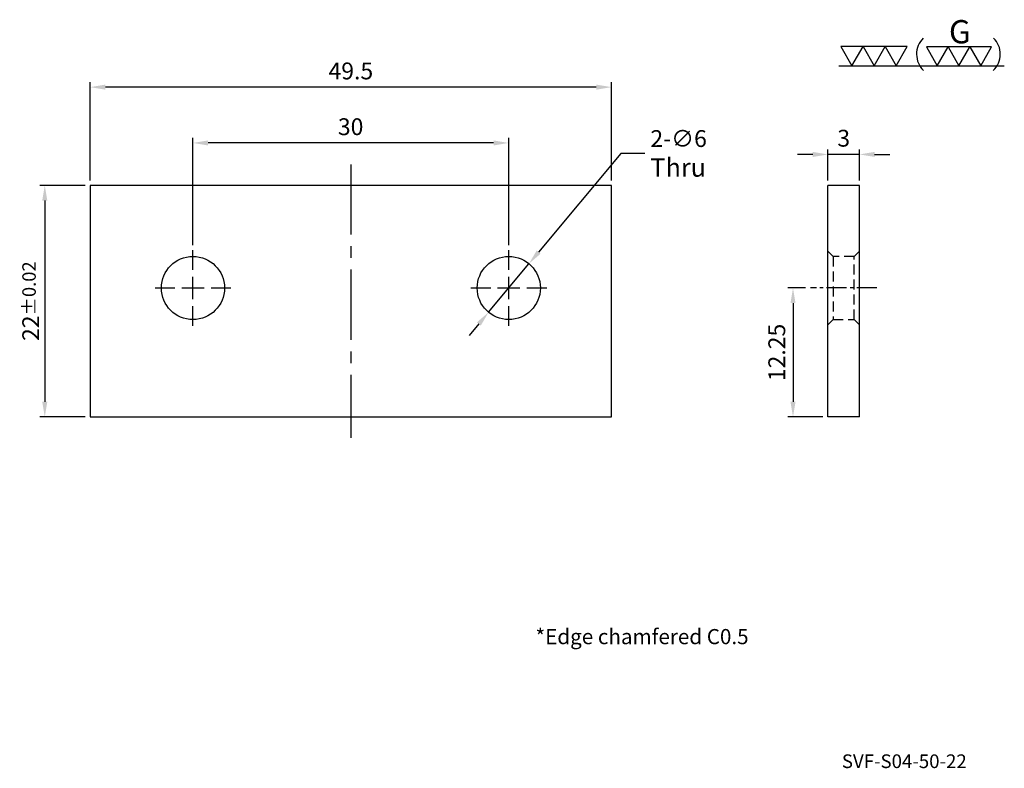
# Model space of a CAD drawing. Units: millimetres. Extents: x 7327.5 to 7421.1, y -5439.9 to -5368.7.
import ezdxf
from ezdxf.enums import TextEntityAlignment as Align

# ---------------------------------------------------------------- set-up
doc = ezdxf.new("R2010")
doc.units = ezdxf.units.MM
doc.linetypes.add('CENTER2', pattern=[28.575, 19.05, -3.175, 3.175, -3.175])
doc.linetypes.add('DASHED2', pattern=[9.525, 6.35, -3.175])
for name, color, linetype in [('01', 4, 'Continuous'), ('CL', 1, 'CENTER2'), ('CLL', 1, 'Continuous'), ('DASH', 8, 'DASHED2'), ('DIM', 6, 'Continuous'), ('TXT', 3, 'Continuous'), ('W', 7, 'Continuous')]:
    doc.layers.add(name, color=color, linetype=linetype)
doc.styles.add('TEXT1', font='txt.shx', dxfattribs={"bigfont": 'chineset.shx'})
doc.styles.add('TXT-1', font='txt.shx', dxfattribs={"width": 0.9, "bigfont": 'chineset.shx'})
doc.styles.add('TXT-7', font='txt.shx', dxfattribs={"width": 0.8, "bigfont": 'chineset.shx'})
doc.dimstyles.new('HISO-25', dxfattribs={"dimscale": 0.8, "dimtxt": 2, "dimasz": 1.8, "dimexe": 0.6, "dimexo": 0.6, "dimgap": 0.66666, "dimtad": 0, "dimtoh": 1, "dimdec": 3, "dimdsep": 46, "dimtxsty": 'TXT-7', "dimcen": -2.5, "dimclrd": 256, "dimclre": 256, "dimclrt": 3, "dimadec": 0, "dimazin": 0, "dimtfac": 0.8, "dimtdec": 3, "dimtmove": 0, "dimatfit": 3, "dimfxl": 0, "dimlwd": -1, "dimarcsym": 0})
doc.dimstyles.new('ISO-25', dxfattribs={"dimscale": 0.8, "dimtxt": 2, "dimasz": 1.8, "dimexe": 0.6, "dimexo": 0.6, "dimgap": 0.66666, "dimtad": 1, "dimdec": 3, "dimdsep": 46, "dimtxsty": 'TXT-1', "dimcen": -2.5, "dimclrd": 256, "dimclre": 256, "dimclrt": 3, "dimadec": 0, "dimazin": 0, "dimtfac": 0.8, "dimtdec": 3, "dimtmove": 0, "dimatfit": 3, "dimfxl": 0, "dimlwd": -1, "dimarcsym": 0})

# ---------------------------------------------------------------- blocks, each defined once
blk = doc.blocks.new('蓋板孔-10')
at = {"layer": 'CLL', "ltscale": 3}
for p, q in [((0, 2.86), (0, 6)), ((0, -1.76), (0, 1.76)), ((-6, 0), (-2.86, 0)), ((-1.76, 0), (1.76, 0)), ((2.86, 0), (6, 0)), ((0, -6), (0, -2.86))]:
    blk.add_line(p, q, dxfattribs=at)
at = {"layer": 'W'}
blk.add_circle((0, 0), 5, dxfattribs=at)
blk = doc.blocks.new('*D4')
at = {"layer": 'Defpoints', "color": 0}
for p in [(3026.861, 1257.093), (3026.861, 1254.152), (3029.861, 1254.152)]:
    blk.add_point(p, dxfattribs=at)
at = {"layer": 'DIM'}
for p, q in [((3025.421, 1257.093), (3023.981, 1257.093)), ((3029.861, 1257.093), (3026.861, 1257.093)), ((3031.301, 1257.093), (3032.741, 1257.093))]:
    blk.add_line(p, q, dxfattribs=at)
at = {"layer": 'DIM', "lineweight": -2}
for p, q in [((3026.861, 1254.632), (3026.861, 1257.573)), ((3029.861, 1254.632), (3029.861, 1257.573))]:
    blk.add_line(p, q, dxfattribs=at)
at = {"layer": 'DIM'}
for points in [[(3025.421, 1257.333), (3025.421, 1256.853), (3026.861, 1257.093)], [(3031.301, 1257.333), (3031.301, 1256.853), (3029.861, 1257.093)]]:
    blk.add_solid(points, dxfattribs=at)
at = {"layer": 'DIM', "color": 3, "insert": (3028.361, 1258.426), "char_height": 1.6, "attachment_point": 5, "style": 'TXT-1'}
blk.add_mtext('3', dxfattribs=at)
blk = doc.blocks.new('*D5')
at = {"layer": 'Defpoints', "color": 0}
for p in [(3025.222, 1244.402), (3023.545, 1232.152), (3026.861, 1232.152)]:
    blk.add_point(p, dxfattribs=at)
at = {"layer": 'DIM', "lineweight": -2}
for p, q in [((3024.742, 1244.402), (3023.065, 1244.402)), ((3026.381, 1232.152), (3023.065, 1232.152))]:
    blk.add_line(p, q, dxfattribs=at)
at = {"layer": 'DIM'}
blk.add_line((3023.545, 1242.962), (3023.545, 1233.592), dxfattribs=at)
for points in [[(3023.305, 1242.962), (3023.785, 1242.962), (3023.545, 1244.402)], [(3023.305, 1233.592), (3023.785, 1233.592), (3023.545, 1232.152)]]:
    blk.add_solid(points, dxfattribs=at)
at = {"layer": 'DIM', "color": 3, "insert": (3022.211, 1238.277), "char_height": 1.6, "attachment_point": 5, "rotation": 90, "style": 'TXT-1'}
blk.add_mtext('12.25', dxfattribs=at)
blk = doc.blocks.new('*D6')
at = {"layer": 'Defpoints', "color": 0}
for p in [(2966.545, 1258.185), (2966.545, 1248.002), (2996.545, 1248.002)]:
    blk.add_point(p, dxfattribs=at)
at = {"layer": 'DIM', "lineweight": -2}
for p, q in [((2966.545, 1248.482), (2966.545, 1258.665)), ((2996.545, 1248.482), (2996.545, 1258.665))]:
    blk.add_line(p, q, dxfattribs=at)
at = {"layer": 'DIM'}
blk.add_line((2995.105, 1258.185), (2967.985, 1258.185), dxfattribs=at)
for points in [[(2967.985, 1258.425), (2967.985, 1257.945), (2966.545, 1258.185)], [(2995.105, 1258.425), (2995.105, 1257.945), (2996.545, 1258.185)]]:
    blk.add_solid(points, dxfattribs=at)
at = {"layer": 'DIM', "color": 3, "insert": (2981.526, 1259.519), "char_height": 1.6, "attachment_point": 5, "style": 'TXT-1'}
blk.add_mtext('30', dxfattribs=at)
blk = doc.blocks.new('*D7')
at = {"layer": 'Defpoints', "color": 0}
for p in [(2998.464, 1246.709), (2994.627, 1242.095)]:
    blk.add_point(p, dxfattribs=at)
at = {"layer": 'DIM'}
for p, q in [((3007.178, 1257.189), (2999.384, 1247.816)), ((3009.463, 1257.189), (3007.178, 1257.189)), ((2994.627, 1242.095), (2998.464, 1246.709)), ((2993.707, 1240.988), (2992.786, 1239.881))]:
    blk.add_line(p, q, dxfattribs=at)
for points in [[(2999.2, 1247.969), (2999.569, 1247.662), (2998.464, 1246.709)], [(2993.522, 1241.141), (2993.891, 1240.834), (2994.627, 1242.095)]]:
    blk.add_solid(points, dxfattribs=at)
at = {"layer": 'DIM', "color": 3, "insert": (3009.997, 1257.189), "char_height": 1.6, "attachment_point": 4, "style": 'TXT-7'}
blk.add_mtext('2-∅6\\P{\\H1.1x;Thru}', dxfattribs=at)
blk = doc.blocks.new('*D8')
at = {"layer": 'Defpoints', "color": 0}
for p in [(2956.795, 1263.488), (2956.795, 1254.152), (3006.295, 1254.152)]:
    blk.add_point(p, dxfattribs=at)
at = {"layer": 'DIM', "lineweight": -2}
for p, q in [((2956.795, 1254.632), (2956.795, 1263.968)), ((3006.295, 1254.632), (3006.295, 1263.968))]:
    blk.add_line(p, q, dxfattribs=at)
at = {"layer": 'DIM'}
blk.add_line((3004.855, 1263.488), (2958.235, 1263.488), dxfattribs=at)
for points in [[(2958.235, 1263.728), (2958.235, 1263.248), (2956.795, 1263.488)], [(3004.855, 1263.728), (3004.855, 1263.248), (3006.295, 1263.488)]]:
    blk.add_solid(points, dxfattribs=at)
at = {"layer": 'DIM', "color": 3, "insert": (2981.545, 1264.821), "char_height": 1.6, "attachment_point": 5, "style": 'TXT-1'}
blk.add_mtext('49.5', dxfattribs=at)
blk = doc.blocks.new('*D9')
at = {"layer": 'Defpoints', "color": 0}
for p in [(2956.795, 1254.152), (2952.472, 1232.152), (2956.795, 1232.152)]:
    blk.add_point(p, dxfattribs=at)
at = {"layer": 'DIM', "lineweight": -2}
for p, q in [((2956.315, 1254.152), (2951.992, 1254.152)), ((2956.315, 1232.152), (2951.992, 1232.152))]:
    blk.add_line(p, q, dxfattribs=at)
at = {"layer": 'DIM'}
blk.add_line((2952.472, 1252.712), (2952.472, 1233.592), dxfattribs=at)
for points in [[(2952.232, 1252.712), (2952.712, 1252.712), (2952.472, 1254.152)], [(2952.232, 1233.592), (2952.712, 1233.592), (2952.472, 1232.152)]]:
    blk.add_solid(points, dxfattribs=at)
at = {"layer": 'DIM', "color": 3, "insert": (2951.138, 1243.152), "char_height": 1.6, "attachment_point": 5, "rotation": 90, "style": 'TXT-1'}
blk.add_mtext('22{\\H1.280000;±0.02}', dxfattribs=at)
blk = doc.blocks.new('加工-研磨G左')
at = {"layer": '01'}
for p, q in [((0, 5), (-4.33, 7.5)), ((-4.33, 7.5), (-4.33, 2.5)), ((-4.33, 2.5), (0, 5)), ((0, 0), (-4.33, 2.5)), ((-4.33, 2.5), (-4.33, -2.5)), ((-4.33, -2.5), (0, 0)), ((-4.33, -2.5), (-4.33, -7.5)), ((0, -5), (-4.33, -2.5)), ((-4.33, -7.5), (0, -5))]:
    blk.add_line(p, q, dxfattribs=at)
blk.add_text('G', height=5.35, rotation=90, dxfattribs=at).set_placement((-5.14, -2.31))
blk = doc.blocks.new('加工-3-橫')
at = {"layer": '01'}
for points in [[(-5, 0), (-2.5, -4.33), (-7.5, -4.33)], [(0, 0), (2.5, -4.33), (-2.5, -4.33)], [(5, 0), (7.5, -4.33), (2.5, -4.33)]]:
    blk.add_lwpolyline(points, close=True, dxfattribs=at)
blk = doc.blocks.new('3(3G)')
at = {"layer": '01'}
blk.add_line((0, 0), (37.43, 0), dxfattribs=at)
for centre, start, end in [((22.7, 2.61), 134.5363, 226.3738), ((31.41, 2.61), 313.6262, 45.4637)]:
    blk.add_arc(centre, 5.12, start, end, dxfattribs=at)
at = {"xscale": 0.9842187827525777, "yscale": 0.9842187827525777, "zscale": 0.9842187827528318, "rotation": 270}
blk.add_blockref('加工-研磨G左', (27.18, 0), dxfattribs=at)
at = {"xscale": -1, "rotation": 180}
blk.add_blockref('加工-3-橫', (7.98, 0), dxfattribs=at)

msp = doc.modelspace()

# ---------------------------------------------------------------- linework, layer by layer
at = {"layer": 'CL', "ltscale": 0.35}
msp.add_line((7358.9886, -5382.4922), (7358.9886, -5408.4922), dxfattribs=at)
at = {"layer": 'CL', "ltscale": 0.1}
msp.add_line((7408.942, -5394.2422), (7402.6653, -5394.2422), dxfattribs=at)
at = {"layer": 'DASH', "ltscale": 0.15}
for p, q in [((7404.8036, -5391.2422), (7404.3036, -5390.7422)), ((7407.3036, -5390.7422), (7406.8036, -5391.2422)), ((7404.8036, -5391.2422), (7404.8036, -5397.2422)), ((7406.8036, -5391.2422), (7404.8036, -5391.2422)), ((7406.8036, -5397.2422), (7406.8036, -5391.2422)), ((7404.3036, -5397.7422), (7404.8036, -5397.2422)), ((7404.8036, -5397.2422), (7406.8036, -5397.2422)), ((7406.8036, -5397.2422), (7407.3036, -5397.7422))]:
    msp.add_line(p, q, dxfattribs=at)
at = {"layer": 'W'}
for p, q in [((7383.7386, -5384.4922), (7334.2386, -5384.4922)), ((7334.2386, -5384.4922), (7334.2386, -5406.4922)), ((7383.7386, -5406.4922), (7383.7386, -5384.4922)), ((7404.3036, -5406.4922), (7404.3036, -5384.4922)), ((7407.3036, -5384.4922), (7404.3036, -5384.4922)), ((7407.3036, -5406.4922), (7407.3036, -5384.4922)), ((7334.2386, -5406.4922), (7383.7386, -5406.4922)), ((7407.3036, -5406.4922), (7404.3036, -5406.4922))]:
    msp.add_line(p, q, dxfattribs=at)

# ---------------------------------------------------------------- block references
for name, p, xscale, yscale, zscale in [('3(3G)', (7405.3387, -5373.121), 0.4200000000000728, 0.4200000000000728, 0.42), ('蓋板孔-10', (7343.9886, -5394.2422), 0.6000000000003638, 0.6000000000003638, 0.6), ('蓋板孔-10', (7373.9886, -5394.2422), 0.6000000000003638, 0.6000000000003638, 0.6)]:
    msp.add_blockref(name, p, dxfattribs=dict(xscale=xscale, yscale=yscale, zscale=zscale))

# ---------------------------------------------------------------- texts
at = {"layer": 'TXT', "style": 'TXT-7'}
msp.add_text('*Edge chamfered C0.5', height=1.438448, dxfattribs=at).set_placement((7386.6493, -5427.5556), align=Align.MIDDLE)
at = {"layer": 'TXT', "insert": (7411.5594, -5439.3785), "char_height": 1.3, "width": 29.830153, "attachment_point": 5, "style": 'TEXT1'}
msp.add_mtext('SVF-S04-50-22', dxfattribs=at)

# ---------------------------------------------------------------- dimensions: what is measured, and where the dimension line sits
at = {"layer": 'DIM'}
for base, p1, p2, override, picture, middle in [((7334.2386, -5375.156), (7383.7386, -5384.4922), (7334.2386, -5384.4922), {"dimgap": 0.66666, "dimtol": 0, "dimlim": 0, "dimtp": 0.01, "dimtm": 0.01}, '*D8', (7358.9886, -5375.156)), ((7343.9886, -5380.4588), (7373.9886, -5390.6422), (7343.9886, -5390.6422), {"dimgap": 0.66666, "dimtol": 0, "dimlim": 0, "dimtp": 0.1, "dimtm": 0.1}, '*D6', (7358.9695, -5380.4588)), ((7404.3036, -5381.5514), (7407.3036, -5384.4922), (7404.3036, -5384.4922), {"dimgap": 0.66666, "dimtol": 0, "dimlim": 0, "dimtp": 0.05, "dimtm": 0.05}, '*D4', (7405.8036, -5381.5514))]:
    dim = msp.add_linear_dim(base=base, p1=p1, p2=p2, dimstyle='ISO-25', override=override, dxfattribs=at)
    dim.commit()
    dim.dimension.update_dxf_attribs({"geometry": picture, "text_midpoint": middle, "dimtype": 128, "insert": (4377.4431, -6638.6441)})
dim = msp.add_diameter_dim_2p(p1=(7372.0706, -5396.549), p2=(7375.9066, -5391.9355), text='2-<>\\P{\\H1.1x;Thru}', dimstyle='HISO-25', override={"dimpost": '\\X'}, dxfattribs=at)
dim.commit()
dim.dimension.update_dxf_attribs({"geometry": '*D7', "text_midpoint": (7390.021, -5381.4549), "dimtype": 131, "insert": (4377.4431, -6638.6441)})
for base, p1, p2, override, picture, middle in [((7329.9148, -5406.4922), (7334.2386, -5384.4922), (7334.2386, -5406.4922), {"dimgap": 0.66666, "dimtol": 1, "dimlim": 0, "dimtp": 0.02, "dimtm": 0.02}, '*D9', (7329.9148, -5395.4922)), ((7400.9876, -5406.4922), (7402.6653, -5394.2422), (7404.3036, -5406.4922), {"dimgap": 0.66666, "dimtol": 0, "dimlim": 0, "dimtp": 0.1, "dimtm": 0.1}, '*D5', (7400.9876, -5400.3672))]:
    dim = msp.add_linear_dim(base=base, p1=p1, p2=p2, angle=90, dimstyle='ISO-25', override=override, dxfattribs=at)
    dim.commit()
    dim.dimension.update_dxf_attribs({"geometry": picture, "text_midpoint": middle, "dimtype": 128, "insert": (4377.4431, -6638.6441)})

doc.saveas('drawing.dxf')
